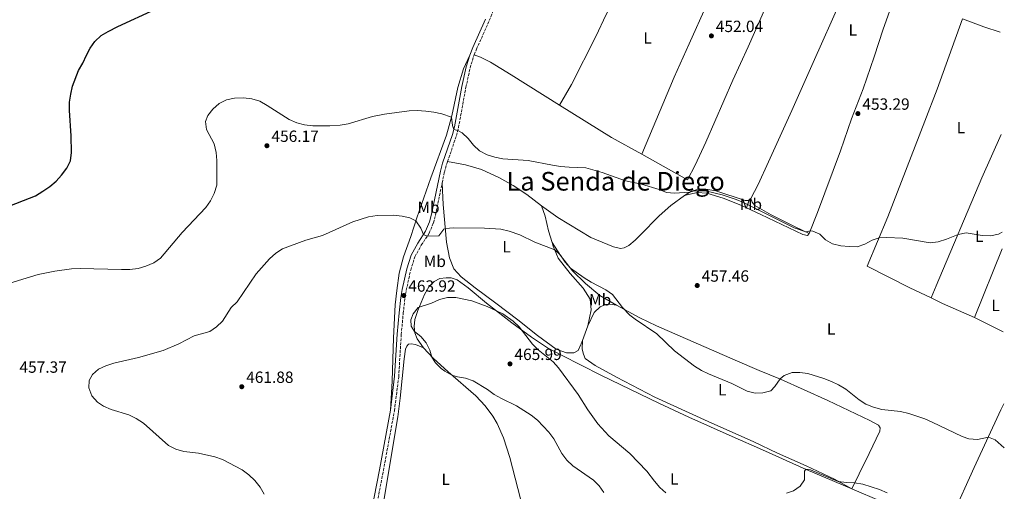
# Model space of a CAD drawing. Units: metres. Extents: x 566781 to 570236, y 4700993 to 4703337.
# Drawn here: x 569617 to 570225, y 4701477 to 4701768 of the extents above; entities that cross this region are included whole.
import ezdxf
from ezdxf.enums import TextEntityAlignment as Align

# ---------------------------------------------------------------- set-up
doc = ezdxf.new("R2010")
doc.units = ezdxf.units.M
doc.header["$MEASUREMENT"] = 0
doc.linetypes.add('DGN Style 3', pattern=[2.435890702152634, 1.739921930109024, -0.6959687720436097])
for name, color, linetype, lineweight in [('Barranco lineal', 142, 'DGN Style 3', 13), ('Camino', 7, 'DGN Style 3', 0), ('Cota de punto acotado terreno', 7, 'Continuous', 0), ('Curva de nivel directora', 30, 'Continuous', 30), ('Curva de nivel intermedia', 30, 'Continuous', 0), ('Etiqueta de uso rústico', 92, 'Continuous', 0), ('Línea de cambio de uso (parcela vista)', 92, 'Continuous', 0), ('Margen derecho', 7, 'Continuous', 0), ('Punto acotado terreno (símbolo)', 7, 'Continuous', 0), ('Texto de Área (paraje) menor', 7, 'Continuous', 0)]:
    doc.layers.add(name, color=color, linetype=linetype, lineweight=lineweight)
doc.styles.add('Style-Arial', font='arial.ttf')

# ---------------------------------------------------------------- blocks, each defined once
blk = doc.blocks.new('5PATER')
at = {"layer": 'Barranco lineal', "linetype": 'Continuous', "lineweight": 0}
h = blk.add_hatch(color=51, dxfattribs=at)
edge = h.paths.add_edge_path()
edge.add_ellipse((0, 0), major_axis=(-0.1095731443231308, -0.1110710700762829), ratio=0.9994222409660317, start_angle=0, end_angle=360)

msp = doc.modelspace()

# ---------------------------------------------------------------- linework, layer by layer
at = {"layer": 'Camino', "color": 7, "linetype": 'DGN Style 3', "lineweight": 0}
for points in [[(569897.6900000012, 4701745.890000002, 453.0299999999988), (569899.0700000003, 4701749.350000001, 452.8300000000018), (569906.9899999974, 4701767, 452.1499999999942), (569908.9400000009, 4701772.080000001, 452.0399999999937), (569911.9899999974, 4701783.060000001, 451.7599999999948), (569914.8599999996, 4701796.609999999, 451.4700000000012), (569917.0500000002, 4701810.210000001, 451.0599999999978), (569919.4899999987, 4701830.67, 450.7599999999949), (569921.1099999994, 4701846.580000003, 450.5399999999936), (569922.1099999984, 4701861.800000001, 450.0599999999978)], [(569881.1799999999, 4701680.060000001, 456.2299999999959), (569886.7800000013, 4701696.090000002, 455.1199999999955), (569887.9699999982, 4701700.970000001, 454.9400000000023), (569892.5399999992, 4701725.84, 453.8699999999953), (569895.1700000021, 4701737.800000003, 453.3899999999995), (569897.2499999988, 4701744.790000002, 453.0899999999967), (569897.6900000012, 4701745.890000002, 453.0299999999988)], [(569877.8799999986, 4701666.84, 457.179999999993), (569879.2600000021, 4701673.51, 456.6900000000023), (569880.5499999997, 4701678.25, 456.3500000000058), (569881.1799999999, 4701680.060000001, 456.2299999999959)], [(569831.8899999998, 4701438.949999999, 459.0700000000069), (569841.6599999997, 4701489.560000001, 461.449999999997), (569848.449999998, 4701526.460000001, 462.6699999999983), (569851.1000000011, 4701547.410000003, 463.1199999999955), (569852.6900000004, 4701573.430000002, 463.6399999999994), (569853.8900000006, 4701586.430000002, 463.9499999999971), (569854.969999998, 4701595.800000001, 463.9199999999983), (569855.7699999983, 4701600.689999999, 463.6799999999931), (569858.5100000007, 4701613.180000001, 462.6199999999953), (569861.0900000002, 4701621.34, 461.4799999999959), (569864.9600000015, 4701628.430000001, 460.679999999993), (569869.9100000003, 4701635.890000002, 459.770000000004), (569872.4999999985, 4701642.180000002, 459.0599999999978), (569873.7999999993, 4701647.100000001, 458.6399999999995), (569877.8799999986, 4701666.84, 457.179999999993)]]:
    msp.add_polyline3d(points, dxfattribs=at)
at = {"layer": 'Curva de nivel directora', "color": 30, "linetype": 'Continuous', "lineweight": 30, "elevation": 450, "flags": 128}
msp.add_lwpolyline([(569607.6799999988, 4701651.400000001), (569627.1399999983, 4701658.980000001), (569631.6100000008, 4701661.830000001), (569635.9200000003, 4701664.780000002), (569639.7600000004, 4701667.970000001), (569643.2299999993, 4701671.690000001), (569646.4099999999, 4701676.04), (569648.6099999994, 4701680.53), (569649.2300000008, 4701685.66), (569649.2099999984, 4701696.010000001), (569648.14, 4701711.470000002), (569648.149999999, 4701716.59), (569648.8599999998, 4701721.710000001), (569649.8999999991, 4701726.619999999), (569653.699999999, 4701736.160000001), (569656.2999999984, 4701740.699999999), (569658.5, 4701745.609999999), (569660.9000000006, 4701750), (569663.7899999986, 4701754.15), (569667.5799999994, 4701757.7), (569671.9899999994, 4701760.350000001), (569677.8900000004, 4701763.380000002), (569701.0600000002, 4701773.960000001)], dxfattribs=at)
at = {"layer": 'Curva de nivel intermedia', "color": 30, "linetype": 'Continuous', "lineweight": 0, "flags": 128}
for points, elevation in [([(569603.7400000005, 4701602.88), (569628.7600000009, 4701610.42), (569638.9700000013, 4701612.42), (569649.3800000005, 4701613.819999999), (569654.5700000006, 4701614.109999999), (569680.2100000004, 4701613.41), (569685.3700000015, 4701613.550000001), (569690.3400000002, 4701614.109999999), (569695.1300000002, 4701615.550000001), (569700.0200000008, 4701617.689999998), (569704.2600000009, 4701620.560000001), (569717.6200000006, 4701636.339999998), (569732.240000001, 4701651.739999998), (569735.0400000016, 4701655.930000001), (569737.2900000003, 4701660.390000002), (569738.8500000003, 4701665.519999999), (569739.0400000003, 4701680.619999999), (569738.5500000009, 4701685.73), (569737.2099999997, 4701691.060000001), (569732.6299999999, 4701699.869999999), (569732.0300000008, 4701704.789999999), (569733.4099999999, 4701708.519999999), (569736.5000000012, 4701712.439999999), (569740.4100000005, 4701715.800000002), (569744.9600000014, 4701718.140000001), (569749.9200000013, 4701719.239999999), (569755.450000001, 4701719.269999998), (569760.430000001, 4701718.81), (569765.3600000018, 4701717.23), (569770.0500000012, 4701714.679999999), (569783.5300000017, 4701706.020000001), (569788.2500000001, 4701704.02), (569793.1000000006, 4701702.8), (569798.1200000006, 4701702.16), (569808.6600000019, 4701702.109999998), (569814.9400000004, 4701702.490000002), (569819.86, 4701703.359999998), (569834.8800000005, 4701707.869999998), (569842.2699999999, 4701709.259999999), (569857.5700000019, 4701711.26), (569862.5600000009, 4701711.519999999), (569867.8899999995, 4701711.190000001), (569872.8600000006, 4701710.58), (569877.7500000012, 4701709.560000001)], 455), ([(569877.7500000012, 4701709.560000001), (569883.6200000008, 4701707.46), (569884.2700000012, 4701702.29), (569885.1400000007, 4701699.890000002), (569887.5700000003, 4701699.310000001), (569890.2800000017, 4701697.810000001), (569893.8500000013, 4701694.319999999), (569897.1300000002, 4701690.09), (569900.8699999996, 4701686.769999999), (569905.6300000006, 4701684.220000001), (569910.4000000005, 4701682.699999998), (569915.4000000006, 4701681.8), (569931.0400000003, 4701680.800000001), (569945.950000001, 4701677.77), (569950.9100000008, 4701677.109999998), (569956.1700000003, 4701676.59), (569966.4200000009, 4701676.240000002), (569976.5799999997, 4701673.259999999), (569990.8800000004, 4701668.179999999), (570000.8800000006, 4701666.130000001), (570011.6299999997, 4701662.869999997), (570016.2699999998, 4701660.99), (570021.240000001, 4701660.489999999), (570030.650000001, 4701661.23), (570033.6200000015, 4701661.969999999), (570036.9299999997, 4701661.989999999), (570041.0600000003, 4701661.84), (570050.5500000007, 4701659.649999999), (570059.190000002, 4701656.699999998), (570063.800000001, 4701654.75), (570095.0399999998, 4701639.199999999), (570102.1100000021, 4701636.689999999), (570104.8800000013, 4701637.349999999), (570106.4200000013, 4701637.239999999), (570110.8100000012, 4701635.21), (570114.3200000006, 4701631.73), (570118.7000000015, 4701629.32), (570123.7300000007, 4701628.119999999), (570128.9200000007, 4701627.599999999), (570133.9400000009, 4701627.529999999), (570138.6500000005, 4701629.039999999), (570143.1299999999, 4701631.529999998), (570147.3200000008, 4701632.960000001), (570151.8700000015, 4701633.27), (570161.9800000013, 4701632.789999999), (570178.9199999995, 4701629.960000002), (570183.8800000016, 4701630.529999999), (570189.0100000014, 4701632.279999999), (570196.030000002, 4701635.189999999), (570201.0000000009, 4701636.079999999), (570211.000000001, 4701634.390000001), (570216.0999999995, 4701634.289999999), (570220.9800000011, 4701635.369999998), (570223.240000001, 4701636.529999998)], 455), ([(569768.2200000007, 4701474.9), (569765.5700000019, 4701479.25), (569762.2800000019, 4701483.32), (569758.6200000006, 4701486.98), (569754.6500000008, 4701490.029999998), (569742.4800000002, 4701496.32), (569737.7599999995, 4701497.980000001), (569727.7100000002, 4701500.34), (569718.5900000007, 4701501.390000001), (569713.650000001, 4701502.739999999), (569709.2200000008, 4701505.07), (569693.7000000019, 4701518.699999998), (569689.2899999997, 4701521.649999999), (569684.5800000002, 4701523.869999998), (569673.8500000013, 4701527.25), (569669.0600000012, 4701529.34), (569665.3100000006, 4701531.740000002), (569661.8900000008, 4701535.679999999), (569660.0300000012, 4701540.529999999), (569660.2700000004, 4701545.039999999), (569662.290000001, 4701548.739999999), (569666.0400000016, 4701552.060000001), (569670.5800000012, 4701554.16), (569675.4699999995, 4701555.74), (569690.6599999998, 4701559.34), (569705.7600000007, 4701563.599999999), (569715.5199999996, 4701567.710000002), (569725.0100000001, 4701572.509999998), (569734.7199999997, 4701575.28), (569738.8100000002, 4701578.099999999), (569742.4199999999, 4701581.560000001), (569747.8499999992, 4701590.140000001), (569751.4099999998, 4701593.66), (569763.2000000004, 4701610.779999999), (569771.4500000004, 4701620.100000001), (569775.2999999995, 4701623.48), (569779.5199999994, 4701626.159999999), (569784.3400000008, 4701628.17), (569793.770000001, 4701631.689999999), (569804.0400000017, 4701634.480000001), (569822.7700000004, 4701642.859999998), (569832.5100000012, 4701645.9), (569837.7400000015, 4701646.84), (569847.9900000021, 4701647.109999999), (569853.1799999998, 4701646.41), (569858.0500000003, 4701645.279999999), (569861.5900000008, 4701643.439999999), (569864.7200000001, 4701639.069999999), (569866.4500000002, 4701635.189999999), (569868.6500000019, 4701633.989999999), (569875.8800000004, 4701634.17), (569878.9100000013, 4701638.380000002), (569879.8900000004, 4701638.890000001), (569884.8800000014, 4701639.189999999), (569903.9499999997, 4701639.029999999), (569914.110000001, 4701638.279999998), (569919.2400000007, 4701637.159999998), (569925.7899999997, 4701634.800000001), (569935.1500000006, 4701630.310000001), (569947.2899999999, 4701625.609999999), (569950.930000001, 4701622.310000001), (569953.7699999998, 4701618.01), (569957.0800000001, 4701614.239999999), (569965.4800000021, 4701608.470000001), (569969.8300000017, 4701605.77), (569978.9199999999, 4701600.88), (569983.0300000005, 4701598.029999999), (569989.1500000004, 4701590.09), (569993.7300000002, 4701585.449999998), (569996.8399999995, 4701582.949999999), (570010.3800000001, 4701573.769999999), (570021.2800000011, 4701563.269999998), (570033.5999999992, 4701553.88), (570037.8799999995, 4701551.259999999), (570042.2200000003, 4701549.109999998), (570056.5999999992, 4701543.149999999)], 460.0000000000001), ([(569977.5499999998, 4701475.92), (569974.7600000004, 4701480.169999998), (569971.1600000017, 4701483.66), (569958.5000000016, 4701492.359999999), (569954.7900000013, 4701495.849999999), (569951.6300000006, 4701500.06), (569946.7300000011, 4701509.149999999), (569943.7500000016, 4701513.17), (569936.8000000002, 4701520.619999998), (569932.8600000018, 4701523.699999998), (569923.8200000006, 4701529.480000001), (569914.4000000014, 4701533.939999998), (569910.0499999997, 4701536.390000001), (569905.8099999995, 4701539.439999999), (569896.9900000016, 4701544.759999999), (569892.3200000001, 4701546.41), (569887.3600000002, 4701547.359999998), (569883.9500000017, 4701548.390000001), (569879.5700000006, 4701550.749999999), (569877.320000002, 4701552.439999999), (569873.7300000001, 4701555.999999999), (569871.6100000012, 4701559.380000001), (569870.3300000004, 4701563.680000001), (569868.0900000008, 4701568.259999999), (569864.6799999998, 4701572.17), (569860.9300000014, 4701575.369999999), (569858.8799999995, 4701578.659999999), (569858.5199999998, 4701582.399999999), (569859.9300000002, 4701586.099999998), (569863.0700000006, 4701590.039999999), (569871.41, 4701592.830000001), (569876.2400000002, 4701595.059999999), (569881.2800000005, 4701596.239999999), (569886.2800000006, 4701596.319999999), (569896.1900000015, 4701594.109999999), (569905.5800000015, 4701590.689999999), (569915.270000001, 4701586.160000001), (569921.6800000014, 4701581.599999999), (569925.2900000013, 4701578.140000001), (569933.5500000003, 4701567.449999998), (569937.16, 4701563.99), (569946.320000002, 4701556.609999999), (569949.7400000019, 4701552.949999998), (569961.8099999996, 4701536.529999998), (569967.7000000017, 4701526.899999999), (569973.8700000007, 4701518.41)], 465.0000000000001), ([(570056.5999999992, 4701543.149999999), (570066.0800000009, 4701538.489999999), (570070.9500000014, 4701537.34), (570075.7100000001, 4701537.38), (570080.5200000001, 4701538.71), (570083.1399999998, 4701541.27), (570086.3000000003, 4701545.999999999), (570088.8200000017, 4701548.17), (570093.6699999997, 4701550.08), (570098.490000001, 4701550.050000002), (570103.4300000007, 4701549.32), (570113.2300000021, 4701546.31), (570117.9100000003, 4701544.52), (570122.4100000019, 4701542.359999998), (570126.8200000019, 4701539.77), (570135.0000000005, 4701533.189999999), (570139.2600000007, 4701530.569999999), (570143.900000001, 4701528.699999998), (570149.0400000018, 4701527.269999999), (570160.6100000012, 4701525.920000001), (570165.7200000008, 4701524.74), (570175.4700000006, 4701521.369999999), (570180.0900000008, 4701519.460000001), (570198.6300000015, 4701510.46), (570202.78, 4701509.199999999), (570208.0500000007, 4701508.789999999), (570214.7699999996, 4701510.180000001), (570218.9200000003, 4701508.529999998), (570224.5799999997, 4701503.539999999)], 460), ([(569973.8700000007, 4701518.41), (569980.6900000002, 4701510.92), (569993.650000002, 4701500.029999998), (570004.1799999997, 4701489.069999999), (570008.7999999998, 4701482.940000001), (570012.0800000011, 4701479.16), (570015.8600000008, 4701475.81)], 465.0000000000001), ([(570090.3100000002, 4701475.539999999), (570094.5900000005, 4701477.130000001), (570098.7400000013, 4701479.92), (570101.4100000003, 4701483.81), (570101.4000000012, 4701489.179999999), (570102.1900000002, 4701490.350000001), (570105.0900000016, 4701489.949999999), (570122.2199999996, 4701482.88), (570127.1600000017, 4701482.180000001), (570132.1700000007, 4701481.9), (570137.3000000004, 4701481.050000002), (570147.6000000001, 4701477.779999999), (570152.2500000015, 4701475.899999999)], 465.0000000000001)]:
    msp.add_lwpolyline(points, dxfattribs=dict(at, elevation=elevation))
at = {"layer": 'Línea de cambio de uso (parcela vista)', "color": 92, "linetype": 'Continuous', "lineweight": 0, "extrusion": (0.009524057394067052, 0.08527840971446274, 0.9963116405860802), "elevation": 406840.647891248, "flags": 128}
msp.add_lwpolyline([(-44841.61243244039, -4718492.2127537), (-44831.18313794717, -4718494.426984126), (-44817.63570633146, -4718497.806598986)], dxfattribs=at)
at = {"layer": 'Línea de cambio de uso (parcela vista)', "color": 92, "linetype": 'Continuous', "lineweight": 0, "extrusion": (0.04645658854862612, 0.08787423496050993, 0.9950476894152004), "elevation": 440089.1151453009, "flags": 128}
msp.add_lwpolyline([(1693542.003477738, -4401019.982643252), (1693563.280761581, -4401020.284458152), (1693601.110005944, -4401023.000792257)], dxfattribs=at)
at = {"layer": 'Línea de cambio de uso (parcela vista)', "color": 92, "linetype": 'Continuous', "lineweight": 0, "extrusion": (0.01153284036074902, 0.02843511281540844, 0.9995291081066068), "elevation": 140722.7823888089, "flags": 128}
msp.add_lwpolyline([(1238679.622329145, -4569014.877989433), (1238679.622329145, -4569060.503061487)], dxfattribs=at)
at = {"layer": 'Línea de cambio de uso (parcela vista)', "color": 92, "linetype": 'Continuous', "lineweight": 0, "extrusion": (0.01955361373229992, 0.0799941038606202, 0.9966035317705553), "elevation": 387703.8659751834, "flags": 128}
msp.add_lwpolyline([(562480.1297043117, -4686504.974876396), (562501.3370494038, -4686508.739330427), (562509.0512434248, -4686510.317972439)], dxfattribs=at)
at = {"layer": 'Línea de cambio de uso (parcela vista)', "color": 92, "linetype": 'Continuous', "lineweight": 0, "extrusion": (0.03122292649606026, 0.08667714258833287, 0.9957470571454096), "elevation": 425775.8424294178, "flags": 128}
msp.add_lwpolyline([(1057143.902815095, -4596832.439840852), (1057143.902815096, -4596822.779499244)], dxfattribs=at)
at = {"layer": 'Línea de cambio de uso (parcela vista)', "color": 92, "linetype": 'Continuous', "lineweight": 0, "extrusion": (-0.02439465294399057, 0.01228716513801703, 0.9996268936361274), "elevation": 44315.81548113367, "flags": 128}
msp.add_lwpolyline([(-4455524.033547089, -1605087.316481151), (-4455524.033547088, -1605107.086311702)], dxfattribs=at)
at = {"layer": 'Línea de cambio de uso (parcela vista)', "color": 92, "linetype": 'Continuous', "lineweight": 0, "extrusion": (0.3591270479153565, 0.8606818176217081, 0.3609079831078747), "elevation": 4251394.188458563, "flags": 128}
msp.add_lwpolyline([(1284285.983450654, -1644750.449846711), (1284266.09338761, -1644750.117443189), (1284248.282659059, -1644750.353342463)], dxfattribs=at)
at = {"layer": 'Línea de cambio de uso (parcela vista)', "color": 92, "linetype": 'Continuous', "lineweight": 0}
for points in [[(570001.0300000003, 4701684.640000001, 454.1199999999953), (570029.1200000001, 4701668.82, 454.2799999999989), (570033.9600000001, 4701677.930000001, 453.7899999999936), (570040.5, 4701692, 453.2299999999959), (570057.2599999999, 4701730.33, 452.4600000000065), (570066.5700000003, 4701750.850000001, 452.0200000000041), (570094.4900000002, 4701814.310000001, 451.25), (570105.29, 4701837.84, 450.7299999999959), (570115.9100000003, 4701861.890000001, 450.4799999999959), (570127.9100000003, 4701890.369999999, 450.4799999999959), (570159.2199999997, 4701958.15, 451.5), (570167.6900000004, 4701975.9, 451.3099999999977), (570171.6600000003, 4701983.880000001, 450.3800000000047)], [(570166.1500000004, 4701877.42, 451.3000000000029), (570149.8200000003, 4701840.430000001, 450.7799999999989), (570143.2100000001, 4701824.380000001, 451.0899999999965), (570123.7699999996, 4701779.480000001, 451.8899999999995), (570106.7000000002, 4701741.09, 452.6300000000047), (570093.5800000001, 4701711.480000001, 452.75), (570079.1699999999, 4701679.810000001, 453.5299999999989), (570072.8200000003, 4701665.880000001, 454.3000000000029), (570068.2599999999, 4701657.24, 454.6999999999971)], [(570104.2100000001, 4701635.680000001, 455.070000000007), (570109.4199999999, 4701648.76, 454.5099999999948), (570123.6399999997, 4701686.74, 453.3399999999965), (570130.4100000003, 4701706.439999999, 453), (570137.4400000004, 4701724.91, 452.7799999999989), (570144.4100000003, 4701744.57, 452.320000000007), (570149.8099999996, 4701761.65, 452.0399999999936), (570154.8499999996, 4701775.529999999, 451.8300000000018), (570168.4199999999, 4701810.720000001, 451.4600000000065), (570181.4299999997, 4701847.08, 451.2700000000041), (570189.2999999998, 4701867.680000001, 451.3000000000029)], [(570008.8499999996, 4701834.100000001, 450.5399999999936), (569992.0499999998, 4701797.810000001, 450.9400000000023), (569985.7100000001, 4701783.470000001, 451.070000000007), (569978.9600000001, 4701770.710000001, 451.6600000000035), (569972.7199999997, 4701757.15, 452.0599999999977), (569957.6399999997, 4701727.65, 453.2599999999948), (569950.1799999997, 4701714.92, 453.820000000007)], [(570055.8899999997, 4701811.140000001, 450.9799999999959), (570041.1900000004, 4701776.939999999, 451.4900000000052), (570030.3200000003, 4701752.609999999, 451.8000000000029), (570021.0700000003, 4701732.119999999, 452.4499999999971), (570001.0300000003, 4701684.640000001, 454.1199999999953)], [(570179.3799999999, 4701596, 456.3899999999995), (570166.2599999999, 4701602.180000001, 456.1499999999942), (570140.04, 4701615.59, 455.6900000000023), (570152.7800000003, 4701645.970000001, 454.4799999999959), (570175.6600000003, 4701705.01, 453.2200000000012), (570183.25, 4701724.76, 452.7899999999936), (570190.6500000004, 4701745.17, 452.820000000007), (570198.7999999998, 4701768.029999999, 452.4100000000035)], [(569845.9800000004, 4701526.850000001, 462.6699999999983), (569847.0700000003, 4701544.600000001, 463.3800000000047), (569847.8399999999, 4701571.439999999, 463.8399999999965), (569848.9699999997, 4701591.77, 464.6499999999942), (569849.8499999996, 4701600.66, 464.3999999999942), (569851.4400000004, 4701611.220000001, 463.6900000000023), (569854.04, 4701621.24, 462.6699999999983), (569858.5499999998, 4701633.949999999, 460.8500000000058), (569862.2100000001, 4701645.369999999, 459.8300000000018), (569870.9000000004, 4701669.980000001, 457.5099999999948), (569880.5899999999, 4701696.26, 455.6900000000023), (569883.8499999996, 4701708.32, 454.9499999999971), (569887.6699999999, 4701725.789999999, 454.0200000000041), (569890.9900000002, 4701737.24, 453.5899999999965), (569894.8899999997, 4701745.609999999, 453.0899999999965)], [(569950.1799999997, 4701714.92, 453.820000000007), (569920.4500000002, 4701733.59, 453.570000000007), (569907.6900000004, 4701741.27, 453.1999999999971), (569901.4900000002, 4701744.480000001, 453.0099999999948), (569897.6900000004, 4701745.890000001, 453.0200000000041)], [(570179.3799999999, 4701596, 456.3899999999995), (570182.5599999996, 4701603.42, 455.929999999993), (570210.8099999996, 4701670.050000001, 453.9799999999959), (570222.6399999997, 4701696.77, 453.5599999999977)], [(569939.1399999997, 4701652.74, 457.7599999999948), (569930.2100000001, 4701659.75, 457.3899999999995), (569921.6799999997, 4701665.380000001, 456.9499999999971), (569913.2599999999, 4701670.109999999, 456.9499999999971), (569902.0999999996, 4701675.130000001, 456.7400000000052), (569892.2300000004, 4701678.109999999, 456.429999999993), (569881.1799999997, 4701680.060000001, 456.2299999999959)], [(569964.5099999999, 4701569.76, 463.2200000000012), (569963.7300000004, 4701567.59, 463.4400000000023), (569961.8300000001, 4701563.640000001, 463.8099999999977), (569959.0800000001, 4701562.140000001, 464.1499999999942), (569954.6299999999, 4701562.100000001, 464.4600000000065), (569948.3099999996, 4701564.439999999, 464.5200000000041), (569936.6299999999, 4701572.859999999, 464.8300000000018), (569924.5999999996, 4701582.430000001, 464.8600000000006), (569911.0199999996, 4701592.77, 464.179999999993), (569898.3300000001, 4701602.25, 464.0299999999989), (569889.7100000001, 4701608.99, 463.5), (569885.1299999999, 4701613.859999999, 462.8500000000058), (569882.5300000003, 4701620.66, 462.1100000000006), (569880.6600000003, 4701630.369999999, 460.9100000000035), (569878.5599999996, 4701653.550000001, 458.4400000000023), (569877.8799999999, 4701666.84, 457.179999999993)], [(570027.2599999999, 4701659.060000001, 455.070000000007), (570019, 4701652.890000001, 455.4400000000023), (570011.6600000003, 4701646.529999999, 456.5800000000018), (570000.0700000003, 4701634.74, 457.2899999999936), (569997, 4701631.640000001, 457.4499999999971), (569993, 4701628.41, 457.8800000000047), (569990.2400000002, 4701626.970000001, 457.9100000000035), (569987.8600000005, 4701626.550000001, 457.9700000000012), (569983.6699999999, 4701627.52, 458), (569969.6399999997, 4701633.33, 458.2799999999989), (569949.2999999998, 4701645.619999999, 457.8500000000058), (569939.1399999997, 4701652.74, 457.7599999999948)], [(570068.2599999999, 4701657.24, 454.6999999999971), (570066.79, 4701656.119999999, 454.7599999999948), (570064.8600000005, 4701656.07, 454.7599999999948), (570046.6699999999, 4701662.01, 454.6699999999983), (570040.5599999996, 4701662.970000001, 454.6999999999971), (570035.9400000004, 4701663.109999999, 454.820000000007), (570031.6500000004, 4701661.869999999, 454.9799999999959), (570027.2599999999, 4701659.060000001, 455.070000000007)], [(570027.2599999999, 4701659.060000001, 455.070000000007), (570035.1399999997, 4701660.99, 455.1000000000058), (570041.2199999997, 4701660.52, 455.1600000000035), (570051.2599999999, 4701657.480000001, 455.320000000007), (570062.1799999997, 4701653.24, 455.4700000000012), (570074.4400000004, 4701647.4, 455.6300000000047), (570100.4000000004, 4701635.109999999, 455.320000000007), (570103.1600000003, 4701634.51, 455.2200000000012), (570104.2100000001, 4701635.680000001, 455.070000000007)], [(569939.1399999997, 4701652.74, 457.7599999999948), (569941.4000000004, 4701646.33, 458.2200000000012), (569943.5499999998, 4701637.33, 458.8099999999977), (569945.6500000004, 4701630.180000001, 459.5200000000041)], [(570068.2599999999, 4701657.24, 454.6999999999971), (570069.0700000003, 4701655.130000001, 454.7299999999959), (570070.7800000003, 4701653, 454.7899999999936), (570080.8399999999, 4701647.32, 454.820000000007), (570095.9600000001, 4701639.640000001, 454.7899999999936), (570104.2100000001, 4701635.680000001, 455.070000000007)], [(569945.6500000004, 4701630.180000001, 459.5299999999989), (569950.8099999996, 4701622.189999999, 459.7100000000065), (569958.3700000001, 4701612.710000001, 460.0500000000029), (569966.2400000002, 4701604.980000001, 460.1999999999971), (569975.1100000005, 4701597.529999999, 460.1100000000006), (569985.5199999996, 4701591.430000001, 460.0200000000041)], [(569945.6500000004, 4701630.180000001, 459.5200000000041), (569946.3499999996, 4701627.810000001, 459.7599999999948), (569949.4400000004, 4701620.560000001, 460.5399999999936), (569956.8799999999, 4701611.02, 461.2799999999989), (569964.8700000001, 4701601.9, 461.429999999993), (569969.0999999996, 4701595.15, 461.8000000000029), (569969.8799999999, 4701588.689999999, 461.8300000000018), (569967.7699999996, 4701578.810000001, 462.3300000000018)], [(569866.3499999996, 4701565.300000001, 464.7700000000041), (569862.54, 4701570.82, 464.8899999999995), (569861.0499999998, 4701574.470000001, 464.9600000000065), (569860.5700000003, 4701578.27, 465.1399999999995), (569861.0499999998, 4701582.619999999, 465.1100000000006), (569862.9000000004, 4701588.27, 465.1399999999995), (569866.9199999999, 4701598.17, 464.4900000000052), (569869.6299999999, 4701602.82, 464.179999999993), (569873.04, 4701606.08, 464.179999999993), (569876.4199999999, 4701607.859999999, 464.179999999993), (569880.3700000001, 4701608.430000001, 464.2400000000052), (569883.4600000001, 4701608.350000001, 464.3099999999977), (569887.0700000003, 4701607.16, 464.3999999999942), (569893.9100000003, 4701602.279999999, 464.6199999999953), (569905.2400000002, 4701592.75, 464.9600000000065), (569920.8499999996, 4701580.640000001, 465.0800000000018), (569932.9199999999, 4701571.720000001, 464.9199999999983), (569942.9600000001, 4701565.279999999, 464.7400000000052), (569951.4699999997, 4701560.609999999, 464.6499999999942), (569975.79, 4701548.310000001, 463.6300000000047), (569994.0099999999, 4701539.460000001, 462.9199999999983), (570011.5499999998, 4701531.17, 462.7899999999936), (570030.0199999996, 4701522.380000001, 462.6100000000006), (570056.6799999997, 4701510.460000001, 462.7599999999948), (570075.3600000005, 4701502.289999999, 463.2899999999936), (570102.4600000001, 4701490.24, 465.0200000000041), (570130.6299999999, 4701478.27, 465.4799999999959)], [(569985.5199999996, 4701591.430000001, 460.0200000000041), (569981.3499999996, 4701592.100000001, 460.4799999999959), (569978.79, 4701591.92, 460.7599999999948), (569975.2599999999, 4701590.51, 461.1600000000035), (569971.5700000003, 4701586.980000001, 461.6300000000047), (569967.7699999996, 4701578.810000001, 462.3300000000018)], [(569985.5199999996, 4701591.430000001, 460.0200000000041), (569999.9100000003, 4701583.800000001, 459.9600000000065), (570010.0899999999, 4701578.869999999, 459.8600000000006), (570058.5800000001, 4701557.619999999, 459.2100000000065), (570073.2999999998, 4701551.289999999, 459.4900000000052), (570086.5999999996, 4701545.880000001, 460.0099999999948), (570115.8200000003, 4701532.789999999, 460.8500000000058), (570141.6100000005, 4701520.350000001, 461.2799999999989), (570147.0300000003, 4701517.470000001, 461.429999999993), (570148.0499999998, 4701515.82, 461.5899999999965), (570147.7999999998, 4701513.850000001, 461.8000000000029), (570141.1500000004, 4701500, 463.5599999999977), (570135.0599999996, 4701487.470000001, 464.2400000000052), (570130.6299999999, 4701478.27, 465.4799999999959)], [(569829.1799999997, 4701416.100000001, 457.820000000007), (569830.2100000001, 4701418.76, 458.0200000000041), (569833.6600000003, 4701429.430000001, 458.7299999999959), (569836.8300000001, 4701441.619999999, 459.320000000007), (569839.3600000005, 4701455.050000001, 460.0299999999989), (569850.5199999996, 4701522.59, 462.929999999993), (569852.0800000001, 4701534.230000001, 463.3300000000018), (569854.4699999997, 4701558.380000001, 463.7299999999959), (569855.2400000002, 4701564.4, 464.1300000000047), (569856.0499999998, 4701566.189999999, 464.1699999999983), (569857.2300000004, 4701567.390000001, 464.1999999999971), (569858.7100000001, 4701567.720000001, 464.2899999999936), (569861.5199999996, 4701567.210000001, 464.3500000000058), (569866.3499999996, 4701565.300000001, 464.7700000000041)], [(570130.6299999999, 4701478.27, 465.4799999999959), (570119.9100000003, 4701484.140000001, 464.8699999999953), (570102.3499999996, 4701492.49, 464.1600000000035), (570084.7300000004, 4701500.32, 462.8600000000006), (570070.0599999996, 4701507.210000001, 461.9600000000065), (570041.9000000004, 4701519.869999999, 461.4700000000012), (570009.1500000004, 4701534.859999999, 461.8699999999953), (569985.4500000002, 4701547.09, 462.6399999999995), (569972.2000000002, 4701554.220000001, 463.4400000000023), (569966.1699999999, 4701558.67, 463.4400000000023), (569965.0599999996, 4701561.27, 463.4700000000012), (569964.3099999996, 4701564.42, 463.4700000000012), (569964.5099999999, 4701569.76, 463.2200000000012)], [(569866.3499999996, 4701565.300000001, 464.7700000000041), (569872.3200000003, 4701558.939999999, 464.8600000000006), (569881.5199999996, 4701550.5, 464.9900000000052), (569898.7199999997, 4701535.57, 465.0800000000018), (569904.4400000004, 4701529.4, 464.8300000000018), (569909.0800000001, 4701523.01, 464.5500000000029), (569911.7800000003, 4701518.65, 464.4900000000052), (569915.7199999997, 4701509.699999999, 464.179999999993), (569919.5899999999, 4701497.550000001, 463.9100000000035), (569929.4400000004, 4701459.32, 462.0500000000029), (569931.4500000002, 4701452.49, 462.0200000000041), (569932.8600000005, 4701449.859999999, 462.0200000000041), (569935.4800000004, 4701447.74, 462.179999999993)], [(570190.29, 4701457.029999999, 465.0800000000018), (570192.7199999997, 4701461.92, 464.2400000000052), (570206.0899999999, 4701491.33, 461.3999999999942), (570222.5300000003, 4701527.029999999, 458.75), (570224.3099999996, 4701530.699999999, 458.6000000000058)]]:
    msp.add_polyline3d(points, dxfattribs=at)
at = {"layer": 'Margen derecho', "color": 7, "linetype": 'Continuous', "lineweight": 0}
for points in [[(569894.8900000006, 4701745.609999999, 453.0899999999967), (569896.7699999983, 4701750.33, 452.8300000000018), (569904.6900000018, 4701767.95, 452.1499999999942)], [(569845.9800000003, 4701526.850000001, 462.6699999999983), (569848.6099999989, 4701547.640000002, 463.1199999999955), (569850.1999999981, 4701573.619999999, 463.6399999999994), (569851.3999999984, 4701586.690000001, 463.9499999999971), (569852.5000000005, 4701596.150000002, 463.9199999999983), (569853.3099999973, 4701601.160000001, 463.6799999999931), (569856.0900000001, 4701613.83, 462.6199999999953), (569858.7800000012, 4701622.33, 461.4799999999959), (569862.8200000002, 4701629.720000003, 460.679999999993), (569867.6900000006, 4701637.070000002, 459.770000000004), (569870.1200000005, 4701642.980000001, 459.0599999999978), (569871.3699999999, 4701647.680000001, 458.6399999999995), (569876.8299999981, 4701674.100000001, 456.6900000000023), (569878.1600000003, 4701678.99, 456.3500000000058), (569884.3799999985, 4701696.800000003, 455.1199999999955), (569885.5299999998, 4701701.490000002, 454.9400000000023), (569890.0899999995, 4701726.34, 453.8699999999953), (569892.7499999994, 4701738.430000001, 453.3899999999995), (569894.8900000006, 4701745.609999999, 453.0899999999967)], [(569808.140000001, 4701342.890000001, 454.3800000000046), (569808.1499999977, 4701351.850000001, 454.9600000000065), (569808.8699999996, 4701361.82, 454.8300000000018), (569810.6199999999, 4701374.380000002, 455.3899999999995), (569813.0000000002, 4701386.750000001, 456.1499999999943), (569813.5799999969, 4701388.780000002, 456.2299999999959), (569814.3900000005, 4701391.550000003, 456.3399999999965), (569818.3999999983, 4701401.920000002, 456.9700000000012), (569821.8599999984, 4701412.060000001, 457.2700000000042), (569824.8500000011, 4701421.689999999, 458.0800000000018), (569827.1700000013, 4701429.800000001, 458.6100000000006), (569829.449999999, 4701439.470000001, 459.0700000000069), (569839.1999999988, 4701490.03, 461.449999999997), (569845.9800000003, 4701526.850000001, 462.6699999999983)]]:
    msp.add_polyline3d(points, dxfattribs=at)

# ---------------------------------------------------------------- block references
at = {"layer": 'Punto acotado terreno (símbolo)', "color": 7, "linetype": 'Continuous', "lineweight": 0, "xscale": 10, "yscale": 10, "zscale": 10}
for p in [(570043.9400000013, 4701757.560000001, 452.0399999999941), (570134.3000000007, 4701709.640000002, 453.2899999999941), (569769.839999999, 4701689.830000001, 456.1699999999983), (570035.2100000008, 4701603.62, 457.4600000000065), (569854.1999999991, 4701597.460000002, 463.9199999999983), (569919.7300000001, 4701555.320000002, 465.9900000000052), (569754.3099999989, 4701541.230000001, 461.8800000000052)]:
    msp.add_blockref('5PATER', p, dxfattribs=at)

# ---------------------------------------------------------------- texts
at = {"layer": 'Cota de punto acotado terreno', "color": 7, "linetype": 'Continuous', "lineweight": 0, "style": 'Style-Arial'}
for s, p in [('452.04', (570046.6900000012, 4701759.930000001, 452.0399999999936)), ('453.29', (570137.0500000005, 4701712.01, 453.2899999999936)), ('456.17', (569772.649999999, 4701692.190000001, 456.1699999999983)), ('457.46', (570037.9600000005, 4701605.98, 457.4600000000065)), ('463.92', (569857.0100000014, 4701599.819999999, 463.9199999999983)), ('465.99', (569922.4799999997, 4701557.689999999, 465.9900000000052)), ('457.37', (569617.2500000002, 4701549.840000001, 457.3699999999953)), ('461.88', (569757.0599999987, 4701543.59, 461.8800000000047))]:
    msp.add_text(s, height=7.000000000000002, dxfattribs=at).set_placement(p)
at = {"layer": 'Etiqueta de uso rústico', "color": 92, "linetype": 'Continuous', "lineweight": 0, "style": 'Style-Arial'}
for s, p in [('L', (570131.1414203795, 4701761.200010001, 452.1499999999942)), ('L', (570004.6114203781, 4701756.300010001, 451.8899999999995)), ('L', (570197.7814203792, 4701700.990010002, 453.3800000000047)), ('Mb', (570068.3402462421, 4701653.750010001, 454.9499999999971)), ('Mb', (569869.4702462415, 4701651.790010001, 458.8099999999977)), ('L', (570209.0614203803, 4701633.95001, 454)), ('L', (569917.5714203779, 4701627.550010001, 461.0099999999948)), ('Mb', (569873.380246243, 4701618.56001, 462.2200000000012)), ('Mb', (569975.3402462432, 4701594.87001, 460.7899999999936)), ('L', (570219.2114203802, 4701591.330010002, 454.4900000000052)), ('L', (570117.7614203796, 4701576.84001, 458.2200000000012)), ('L', (570050.691420381, 4701539.35001, 460.3399999999965)), ('L', (569880.1014203797, 4701484.220010001, 462.1100000000006)), ('L', (570021.03142038, 4701484.310010002, 464.5200000000041))]:
    msp.add_text(s, height=7.000000000000002, dxfattribs=at).set_placement(p, align=Align.MIDDLE_CENTER)
at = {"layer": 'Texto de Área (paraje) menor', "color": 7, "linetype": 'Continuous', "lineweight": 0, "style": 'Style-Arial'}
msp.add_text('La Senda de Diego', height=11.5, dxfattribs=at).set_placement((569984.9048807524, 4701667.92001, 455.8999999999942), align=Align.MIDDLE_CENTER)

doc.saveas('drawing.dxf')
